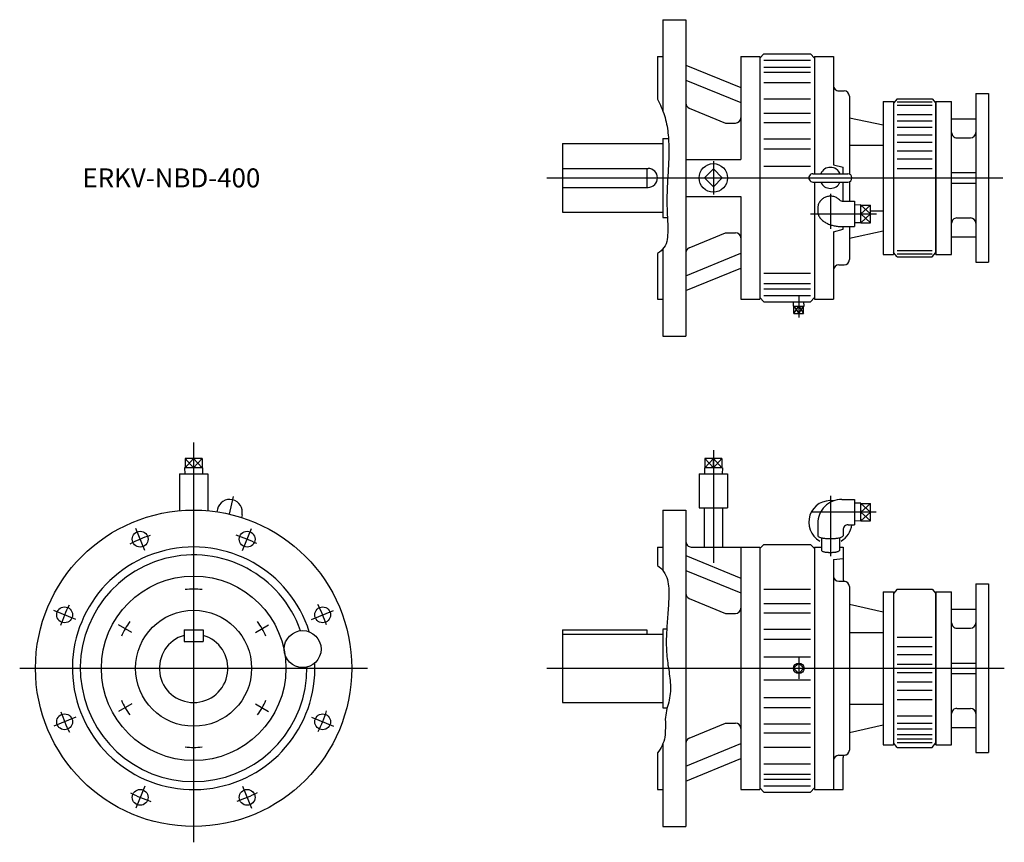
# Model space of a CAD drawing. Extents: x -574 to 360, y -137 to 643.
import ezdxf

# ---------------------------------------------------------------- set-up
doc = ezdxf.new("R2010")
doc.units = 0
doc.layers.get('0').update_dxf_attribs({"linetype": 'CONTINUOUS'})

msp = doc.modelspace()

# ---------------------------------------------------------------- linework, layer by layer
at = {"color": 7, "linetype": 'CONTINUOUS'}
for p, q in [((36.19, 643.05), (58.19, 643.05)), ((36.19, 643.05), (36.19, 556.63)), ((58.19, 643.05), (58.19, 343.05)), ((31.19, 608.05), (31.19, 567.68)), ((31.19, 608.05), (36.19, 608.05)), ((110.19, 608.05), (110.19, 510.55)), ((110.19, 608.05), (128.19, 608.05)), ((128.19, 606.55), (132.19, 610.55)), ((128.19, 608.05), (128.19, 378.05)), ((132.19, 610.55), (176.19, 610.55)), ((176.19, 610.55), (180.19, 606.55)), ((180.19, 608.05), (180.19, 497.05)), ((180.19, 608.05), (198.19, 608.05)), ((198.19, 608.05), (198.19, 505.48)), ((58.19, 599.92), (110.19, 578.64)), ((132.19, 604.52), (176.19, 604.52)), ((132.19, 598.15), (176.19, 598.15)), ((132.19, 593.3), (176.19, 593.3)), ((58.19, 585.78), (110.19, 564.5)), ((132.19, 583.54), (176.19, 583.54)), ((203.19, 575.55), (208.19, 575.55)), ((213.19, 570.55), (213.19, 496.76)), ((333.19, 573.05), (345.19, 573.05)), ((333.19, 573.05), (333.19, 413.05)), ((345.19, 573.05), (345.19, 413.05)), ((132.19, 567.99), (176.19, 567.99)), ((245.19, 565.55), (245.19, 420.55)), ((245.19, 565.55), (255.19, 565.55)), ((258.69, 568.05), (255.19, 563.89)), ((255.19, 565.55), (255.19, 420.55)), ((258.69, 568.05), (291.69, 568.05)), ((258.69, 565.12), (291.69, 565.12)), ((258.69, 562.03), (291.69, 562.03)), ((291.69, 568.05), (295.19, 563.89)), ((295.19, 565.55), (295.19, 420.55)), ((295.19, 493.05), (295.19, 565.55)), ((295.19, 565.55), (310.19, 565.55)), ((310.19, 493.05), (310.19, 565.55)), ((61.29, 559.27), (95.83, 545.04)), ((132.19, 554.33), (176.19, 554.33)), ((258.69, 553.03), (291.69, 553.03)), ((95.83, 545.04), (105.19, 545.04)), ((132.19, 545.59), (176.19, 545.59)), ((213.19, 550.12), (245.19, 543.29)), ((258.69, 547.05), (291.69, 547.05)), ((310.19, 549.05), (333.19, 549.05)), ((258.69, 541.2), (291.69, 541.2)), ((258.69, 533.96), (291.69, 533.96)), ((-58.81, 525.55), (-58.81, 460.55)), ((-58.81, 525.55), (36.19, 525.55)), ((36.19, 530.55), (41.6, 530.55)), ((36.19, 530.55), (36.19, 455.55)), ((132.19, 530.21), (176.19, 530.21)), ((213.19, 524.23), (245.19, 524.23)), ((258.69, 527.03), (291.69, 527.03)), ((315.19, 531.05), (328.19, 531.05)), ((132.19, 520.6), (176.19, 520.6)), ((258.69, 518.77), (291.69, 518.77)), ((58.19, 510.55), (110.19, 510.55)), ((198.19, 505.48), (207.19, 503.07)), ((258.69, 511.12), (291.69, 511.12)), ((-58.81, 502.05), (22.19, 502.05)), ((21.19, 502.05), (21.19, 484.05)), ((84.19, 501.53), (75.71, 493.05)), ((92.68, 493.05), (84.19, 501.53)), ((132.19, 504.05), (176.19, 504.05)), ((178.69, 497.05), (211.69, 497.05)), ((207.19, 497.05), (207.19, 503.07)), ((258.69, 502.05), (291.69, 502.05)), ((310.19, 498.05), (333.19, 498.05)), ((84.19, 484.56), (75.71, 493.05)), ((92.68, 493.05), (84.19, 484.56)), ((178.69, 489.05), (211.69, 489.05)), ((180.19, 489.05), (180.19, 378.05)), ((207.19, 470.85), (207.19, 489.05)), ((213.19, 489.34), (213.19, 470.85)), ((295.19, 420.55), (295.19, 493.05)), ((310.19, 420.55), (310.19, 493.05)), ((310.19, 488.05), (333.19, 488.05)), ((-58.81, 484.05), (22.19, 484.05)), ((58.19, 475.55), (110.19, 475.55)), ((110.19, 475.55), (110.19, 378.05)), ((207.19, 470.85), (218.19, 470.85)), ((218.19, 470.85), (218.19, 446.85)), ((224.19, 467.36), (218.19, 467.18)), ((224.19, 450.35), (224.19, 467.36)), ((224.19, 467.12), (233.19, 467.12)), ((233.19, 450.59), (233.19, 467.12)), ((-58.81, 460.55), (36.19, 460.55)), ((183.19, 464.03), (183.19, 461.33)), ((224.19, 458.85), (233.19, 458.85)), ((233.19, 461.87), (245.19, 461.87)), ((36.19, 455.55), (40.61, 455.55)), ((224.19, 450.35), (218.19, 450.53)), ((224.19, 450.59), (233.19, 450.59)), ((315.19, 455.05), (328.19, 455.05)), ((61.29, 426.83), (95.83, 441.06)), ((95.83, 441.06), (105.19, 441.06)), ((198.19, 442.04), (207.19, 444.45)), ((198.19, 442.04), (198.19, 378.05)), ((206.19, 446.85), (218.19, 446.85)), ((207.19, 444.45), (207.19, 446.85)), ((213.19, 446.85), (213.19, 415.55)), ((213.19, 435.97), (245.19, 442.8)), ((310.19, 437.05), (333.19, 437.05)), ((31.19, 421.35), (31.19, 378.05)), ((36.19, 425.54), (36.19, 343.05)), ((58.19, 400.31), (110.19, 421.59)), ((245.19, 420.55), (255.19, 420.55)), ((258.69, 418.05), (255.19, 422.21)), ((258.69, 424.07), (291.69, 424.07)), ((258.69, 420.97), (291.69, 420.97)), ((291.69, 418.05), (295.19, 422.21)), ((295.19, 420.55), (310.19, 420.55)), ((258.69, 418.05), (291.69, 418.05)), ((333.19, 413.05), (345.19, 413.05)), ((58.19, 386.17), (110.19, 407.45)), ((132.19, 402.55), (176.19, 402.55)), ((203.19, 410.55), (208.19, 410.55)), ((132.19, 392.8), (176.19, 392.8)), ((132.19, 387.95), (176.19, 387.95)), ((31.19, 378.05), (36.19, 378.05)), ((110.19, 378.05), (128.19, 378.05)), ((132.19, 375.55), (128.19, 379.55)), ((132.19, 381.58), (176.19, 381.58)), ((132.19, 375.55), (176.19, 375.55)), ((160.2, 371.52), (160.33, 375.55)), ((170.18, 371.52), (170.06, 375.55)), ((180.19, 379.55), (176.19, 375.55)), ((180.19, 378.05), (198.19, 378.05)), ((160.2, 371.52), (170.18, 371.52)), ((160.66, 364.52), (160.66, 371.52)), ((160.66, 364.52), (169.73, 364.52)), ((165.19, 371.52), (165.19, 364.52)), ((169.73, 364.52), (169.73, 371.52)), ((36.19, 343.05), (58.19, 343.05)), ((-400.74, 227), (-416.88, 227)), ((-416.88, 227), (-416.88, 218)), ((-408.81, 227), (-408.81, 218)), ((-400.74, 227), (-400.74, 218)), ((92.26, 227), (76.12, 227)), ((76.12, 227), (76.12, 218)), ((84.19, 218), (84.19, 227)), ((92.26, 227), (92.26, 218)), ((-400.3, 218), (-417.32, 218)), ((-417.32, 218), (-417.14, 212.35)), ((-400.3, 218), (-400.48, 212.35)), ((92.7, 218), (75.68, 218)), ((75.68, 218), (75.86, 212.35)), ((92.7, 218), (92.52, 212.35)), ((-422.31, 212.35), (-395.31, 212.35)), ((-422.31, 212.35), (-422.31, 177.44)), ((-395.31, 212.35), (-395.31, 177.44)), ((70.69, 212.35), (97.69, 212.35)), ((70.69, 212.35), (70.69, 180.35)), ((97.69, 212.35), (97.69, 180.35)), ((206.19, 188.15), (218.19, 188.15)), ((218.19, 188.15), (218.19, 164.15)), ((-386.31, 178.85), (-386.87, 176.43)), ((36.19, 178.05), (58.19, 178.05)), ((36.19, 178.05), (36.19, 120.8)), ((58.19, 178.05), (58.19, -121.95)), ((70.69, 180.35), (97.69, 180.35)), ((75.54, 180.35), (75.54, 143.05)), ((92.84, 180.35), (92.84, 143.05)), ((224.19, 184.66), (218.19, 184.47)), ((224.19, 167.64), (224.19, 184.66)), ((224.19, 184.42), (233.19, 184.42)), ((233.19, 167.88), (233.19, 184.42)), ((-362.92, 173.45), (-363.48, 171.04)), ((233.19, 176.15), (224.19, 176.15)), ((183.19, 165.15), (183.19, 153.74)), ((207.19, 159.15), (207.19, 153.74)), ((212.19, 164.15), (218.19, 164.15)), ((224.19, 167.64), (218.19, 167.83)), ((224.19, 167.88), (233.19, 167.88)), ((186.69, 151.83), (186.69, 139.81)), ((203.69, 151.83), (203.69, 139.81)), ((31.19, 143.05), (36.19, 143.05)), ((31.19, 143.05), (31.19, 125.57)), ((63.19, 143.05), (128.19, 143.05)), ((110.19, 143.05), (110.19, -86.95)), ((128.19, 141.55), (132.19, 145.55)), ((128.19, 143.05), (128.19, -86.95)), ((132.19, 145.55), (176.19, 145.55)), ((176.19, 145.55), (180.19, 141.55)), ((180.19, 143.05), (180.19, -86.95)), ((180.19, 143.05), (186.77, 143.05)), ((203.62, 143.05), (207.19, 143.05)), ((207.19, 143.05), (207.19, 112.55)), ((58.19, 134.92), (110.19, 113.64)), ((198.19, 131.23), (207.19, 132.27)), ((198.19, 131.23), (198.19, -86.95)), ((58.19, 120.78), (110.19, 99.5)), ((132.19, 102.99), (176.19, 102.99)), ((203.19, 110.55), (208.19, 110.55)), ((213.19, 105.55), (213.19, -49.45)), ((258.69, 103.05), (255.19, 98.89)), ((258.69, 103.05), (291.69, 103.05)), ((291.69, 103.05), (295.19, 98.89)), ((333.19, 108.05), (345.19, 108.05)), ((333.19, 108.05), (333.19, -51.95)), ((345.19, 108.05), (345.19, -51.95)), ((61.29, 94.27), (95.83, 80.04)), ((245.19, 100.55), (245.19, -44.45)), ((245.19, 100.55), (255.19, 100.55)), ((255.19, 100.55), (255.19, -44.45)), ((295.19, 100.55), (295.19, -44.45)), ((295.19, 100.55), (310.19, 100.55)), ((295.19, -44.45), (295.19, 100.55)), ((310.19, -44.45), (310.19, 100.55)), ((132.19, 89.33), (176.19, 89.33)), ((213.19, 88.84), (245.19, 81.52)), ((95.83, 80.04), (105.19, 80.04)), ((132.19, 80.59), (176.19, 80.59)), ((310.19, 84.05), (333.19, 84.05)), ((36.19, 65.55), (39.99, 65.55)), ((315.19, 66.05), (328.19, 66.05)), ((-417.81, 64.55), (-417.81, 53.55)), ((-417.81, 64.55), (-399.81, 64.55)), ((-399.81, 64.55), (-399.81, 53.55)), ((-58.81, 64.55), (-58.81, -4.45)), ((-58.81, 64.55), (21.19, 64.55)), ((-58.81, 60.55), (36.19, 60.55)), ((21.19, 64.55), (21.19, 60.55)), ((36.19, 64.95), (36.19, -9.45)), ((132.19, 65.21), (176.19, 65.21)), ((213.19, 62.1), (245.19, 62.1)), ((258.69, 57.48), (291.69, 57.48)), ((-417.81, 53.55), (-399.81, 53.55)), ((132.19, 55.6), (176.19, 55.6)), ((258.69, 48.79), (291.69, 48.79)), ((132.19, 39.05), (176.19, 39.05)), ((258.69, 41), (291.69, 41)), ((165.19, 33), (160.24, 28.05)), ((160.24, 28.05), (165.19, 23.1)), ((170.14, 28.05), (165.19, 33)), ((165.19, 23.1), (170.14, 28.05)), ((258.69, 32.05), (291.69, 32.05)), ((310.19, 33.05), (333.19, 33.05)), ((258.69, 24.05), (291.69, 24.05)), ((310.19, 23.05), (333.19, 23.05)), ((132.19, 17.05), (176.19, 17.05)), ((258.69, 15.1), (291.69, 15.1)), ((132.19, 0.5), (176.19, 0.5)), ((258.69, 7.3), (291.69, 7.3)), ((-58.81, -4.45), (36.19, -4.45)), ((132.19, -9.12), (176.19, -9.12)), ((213.19, -6), (245.19, -6)), ((258.69, -1.39), (291.69, -1.39)), ((36.19, -9.45), (40.35, -9.45)), ((258.69, -16.98), (291.69, -16.98)), ((315.19, -9.95), (328.19, -9.95)), ((61.29, -38.17), (95.83, -23.94)), ((95.83, -23.94), (105.19, -23.94)), ((132.19, -24.49), (176.19, -24.49)), ((213.19, -32.75), (245.19, -25.42)), ((258.69, -24), (291.69, -24)), ((310.19, -27.95), (333.19, -27.95)), ((132.19, -33.24), (176.19, -33.24)), ((258.69, -29.45), (291.69, -29.45)), ((258.69, -34.81), (291.69, -34.81)), ((36.19, -43.76), (36.19, -121.95)), ((58.19, -64.69), (110.19, -43.41)), ((245.19, -44.45), (255.19, -44.45)), ((258.69, -46.95), (255.19, -42.79)), ((258.69, -38.81), (291.69, -38.81)), ((258.69, -42.4), (291.69, -42.4)), ((291.69, -46.95), (295.19, -42.79)), ((295.19, -44.45), (310.19, -44.45)), ((31.19, -52.17), (31.19, -86.95)), ((132.19, -46.89), (176.19, -46.89)), ((203.19, -54.45), (208.19, -54.45)), ((258.69, -46.95), (291.69, -46.95)), ((333.19, -51.95), (345.19, -51.95)), ((58.19, -78.83), (110.19, -57.55)), ((132.19, -62.45), (176.19, -62.45)), ((207.19, -86.95), (207.19, -56.45)), ((132.19, -72.2), (176.19, -72.2)), ((132.19, -77.05), (176.19, -77.05)), ((132.19, -83.42), (176.19, -83.42)), ((31.19, -86.95), (36.19, -86.95)), ((110.19, -86.95), (128.19, -86.95)), ((132.19, -89.45), (128.19, -85.45)), ((132.19, -89.45), (176.19, -89.45)), ((180.19, -85.45), (176.19, -89.45)), ((180.19, -86.95), (207.19, -86.95)), ((36.19, -121.95), (58.19, -121.95))]:
    msp.add_line(p, q, dxfattribs=at)
at = {"color": 3, "linetype": 'CONTINUOUS'}
for p, q in [((84.19, 508.78), (84.19, 477.22)), ((-73.81, 493.05), (358.62, 493.05)), ((195.19, 478.01), (195.19, 444.64)), ((224.19, 458.85), (233.19, 467.12)), ((224.19, 467.12), (233.19, 458.85)), ((176.19, 458.85), (238.82, 458.85)), ((233.19, 450.59), (224.19, 458.85)), ((233.19, 458.85), (224.19, 450.59)), ((165.19, 380.53), (165.19, 360.79)), ((160.66, 371.52), (165.19, 364.52)), ((160.66, 364.52), (165.19, 371.52)), ((165.19, 371.52), (169.73, 364.52)), ((165.19, 364.52), (169.73, 371.52)), ((-408.81, 242), (-408.81, -136.95)), ((84.19, 235.01), (84.19, 128.05)), ((-416.88, 218), (-408.81, 227)), ((-416.88, 227), (-408.81, 218)), ((-408.81, 218), (-400.74, 227)), ((-400.74, 218), (-408.81, 227)), ((76.12, 218), (84.19, 227)), ((76.12, 227), (84.19, 218)), ((84.19, 227), (92.26, 218)), ((92.26, 227), (84.19, 218)), ((-371.21, 190.9), (-375.07, 174.2)), ((195.19, 191.45), (195.19, 134.26)), ((224.19, 184.42), (233.19, 176.15)), ((233.19, 184.42), (224.19, 176.15)), ((238.62, 176.15), (177.96, 176.15)), ((224.19, 176.15), (233.19, 167.88)), ((224.19, 167.88), (233.19, 176.15)), ((-455.1, 139.81), (-463.7, 160.57)), ((-362.51, 139.81), (-353.92, 160.57)), ((-520.57, 74.34), (-541.33, 82.94)), ((-297.04, 74.34), (-276.29, 82.94)), ((-467.38, 61.86), (-479.94, 69.12)), ((-350.24, 61.86), (-337.68, 69.12)), ((165.19, 37.91), (165.19, 18.18)), ((-573.81, 28.05), (-243.81, 28.05)), ((-73.81, 28.05), (360.17, 28.05)), ((-467.38, -5.77), (-479.94, -13.02)), ((-350.24, -5.77), (-337.68, -13.02)), ((-520.57, -18.25), (-541.33, -26.84)), ((-297.04, -18.25), (-276.29, -26.84)), ((-455.1, -83.72), (-463.7, -104.47)), ((-362.51, -83.72), (-353.92, -104.47))]:
    msp.add_line(p, q, dxfattribs=at)
at = {"color": 7, "linetype": 'CONTINUOUS'}
for points in [[(31.19, 567.68, -0.045923), (37.72, 552.18, -0.047441), (41.12, 535.71, -0.02921), (41.97, 518.9, -0.012628), (41.42, 502.06, 0.001318), (40.5, 485.24, 0.015859), (40.14, 468.4, 0.005746), (40.78, 451.57, -0.044438), (40.45, 434.76, -0.229375), (31.19, 421.35)], [(203.69, 472.28, 0.036747), (202.36, 473.41, 0.036356), (200.87, 474.33, 0.036022), (199.26, 475.03, 0.035767), (197.58, 475.49, 0.035609), (195.84, 475.7, 0.035552), (194.09, 475.67, 0.035619), (192.36, 475.39, 0.035811), (190.7, 474.87, 0.036086), (189.12, 474.11, 0.036443), (187.67, 473.14, 0.036855), (186.37, 471.96, 0.037286), (185.27, 470.6, 0.037697), (184.38, 469.1, 0.038047), (183.72, 467.47, 0.038298), (183.32, 465.77, 0.038415), (183.19, 464.03)], [(183.19, 461.33, 0.050595), (183.38, 459.48, 0.047163), (183.93, 457.7, 0.041701), (184.78, 456.05, 0.035882), (185.87, 454.55, 0.030664), (187.16, 453.2, 0.02635), (188.59, 452.01, 0.022933), (190.13, 450.97, 0.020268), (191.76, 450.06, 0.018192), (193.45, 449.28, 0.016595), (195.19, 448.62, 0.015362), (196.97, 448.07, 0.014426), (198.78, 447.63, 0.013732), (200.62, 447.29, 0.01324), (202.46, 447.05, 0.012925), (204.32, 446.9, 0.01277), (206.18, 446.85)], [(183.19, 153.74, 0.248082), (184.24, 152.64, 0.044613), (185.72, 152.08, 0.021263), (187.27, 151.71, 0.013855), (188.84, 151.45, 0.010532), (190.42, 151.26, 0.008817), (192.01, 151.13, 0.007912), (193.6, 151.06, 0.007515), (195.19, 151.04, 0.007513), (196.78, 151.06, 0.007907), (198.37, 151.13, 0.00881), (199.95, 151.26, 0.010524), (201.54, 151.45, 0.013844), (203.11, 151.71, 0.021246), (204.65, 152.08, 0.04455), (206.14, 152.63, 0.247991), (207.19, 153.74)], [(186.69, 139.81, 0.247863), (187.44, 139.04, 0.043545), (188.49, 138.65, 0.020758), (189.59, 138.4, 0.01353), (190.7, 138.22, 0.010288), (191.82, 138.09, 0.008614), (192.94, 138, 0.007731), (194.06, 137.95, 0.007344), (195.19, 137.93, 0.007341), (196.31, 137.95, 0.007725), (197.44, 138, 0.008612), (198.56, 138.09, 0.010276), (199.68, 138.22, 0.013512), (200.79, 138.4, 0.020722), (201.88, 138.65, 0.043437), (202.94, 139.04, 0.247861), (203.69, 139.81)], [(31.19, 125.57, -0.175307), (40.54, 112.13, -0.074872), (41.96, 95.56, -0.009978), (40.95, 78.89, 0.006321), (39.8, 62.23, 0.024283), (39.68, 45.54, 0.027354), (41.48, 28.95, -0.024588), (43.41, 12.37, -0.081669), (41.8, -4.18, 0.065728), (38.56, -20.51, -0.034108), (38.18, -37.18, -0.119128), (31.19, -52.17)]]:
    msp.add_lwpolyline(points, format="xyb", dxfattribs=at)
for centre, radius in [((84.19, 493.05), 13.5), ((-408.81, 28.05), 150), ((-459.51, 150.46), 7.5), ((-358.1, 150.46), 7.5), ((-408.81, 28.05), 87.5), ((-531.22, 78.75), 7.5), ((-286.39, 78.75), 7.5), ((-408.81, 28.05), 55), ((-305.4, 46.28), 17.5), ((-531.22, -22.66), 7.5), ((-286.39, -22.66), 7.5), ((-459.51, -94.37), 7.5), ((-358.1, -94.37), 7.5)]:
    msp.add_circle(centre, radius, dxfattribs=at)
at = {"color": 3, "linetype": 'CONTINUOUS'}
msp.add_circle((165.19, 28.05), 4.99, dxfattribs=at)
at = {"color": 7, "linetype": 'CONTINUOUS'}
for centre, radius, start, end in [((203.19, 580.55), 5, 179.99998, 270.00003), ((208.19, 570.55), 5, 0, 89.99998), ((63.19, 563.89), 5, 179.99999, 247.61288), ((105.19, 550.04), 5, 270, 0), ((315.19, 536.05), 5, 179.99999, 270), ((328.19, 536.05), 5, 270, 0), ((22.19, 493.05), 9, 270.00002, 89.99998), ((178.69, 493.05), 4, 89.99998, 270), ((195.19, 493.05), 10, 23.57818, 156.42184), ((211.69, 493.05), 4, 270.00002, 89.99998), ((195.19, 493.05), 10, 203.57816, 336.42182), ((207.19, 475.85), 5, 225.63276, 270), ((315.19, 450.05), 5, 90, 180.00001), ((328.19, 450.05), 5, 0, 90), ((105.19, 436.06), 5, 0, 90), ((63.19, 422.2), 5, 112.38711, 180.00001), ((208.19, 415.55), 5, 270.00002, 0), ((203.19, 405.55), 5, 89.99998, 179.99996), ((-374.62, 176.15), 12, 347, 167), ((195.19, 166.55), 20.5, 80.9557, 240.36332), ((206.19, 165.15), 23, 90, 180.00001), ((195.19, 166.55), 20.5, 299.54091, 353.27678), ((212.19, 159.15), 5, 90, 180.00001), ((-408.81, 28.05), 115, 17.49352, 2.50647), ((63.19, 148.05), 5, 179.99998, 270.00003), ((-408.81, 28.05), 107.5, 19.35118, 0.64882), ((203.19, 115.55), 5, 179.99998, 269.99997), ((209.19, 112.55), 2, 179.99998, 270.00003), ((208.19, 105.55), 5, 359.99995, 89.99993), ((63.19, 98.89), 5, 179.99999, 247.61288), ((105.19, 85.04), 5, 270, 0), ((315.19, 71.05), 5, 179.99999, 270), ((328.19, 71.05), 5, 270, 0), ((-408.81, 28.05), 32.5, 106.07667, 73.92334), ((315.19, -14.95), 5, 90, 180.00001), ((328.19, -14.95), 5, 0, 90), ((105.19, -28.94), 5, 0, 90), ((63.19, -42.8), 5, 112.38711, 180.00001), ((203.19, -59.45), 5, 89.99998, 179.99996), ((209.19, -56.45), 2, 89.99998, 179.99996), ((208.19, -49.45), 5, 270.00002, 0)]:
    msp.add_arc(centre, radius, start, end, dxfattribs=at)
at = {"color": 3, "linetype": 'CONTINUOUS'}
for radius, start, end in [(132.5, 108.10912, 117.21864), (132.5, 63.10912, 72.21864), (75, 83.8768, 96.1232), (132.5, 153.10911, 162.21863), (132.5, 18.10912, 27.21864), (75, 143.8768, 156.12319), (75, 23.8768, 36.1232), (75, 203.87681, 216.1232), (75, 323.8768, 336.1232), (132.5, 198.10914, 207.21864), (132.5, 333.10912, 342.21863), (75, 263.8768, 276.1232), (132.5, 243.10913, 252.21864), (132.5, 288.10912, 297.21864)]:
    msp.add_arc((-408.81, 28.05), radius, start, end, dxfattribs=at)

# ---------------------------------------------------------------- texts
at = {"color": 7, "linetype": 'CONTINUOUS', "width": 0.999323}
msp.add_text('ERKV-NBD-400', height=18, dxfattribs=at).set_placement((-514.24, 484.05))

doc.saveas('drawing.dxf')
